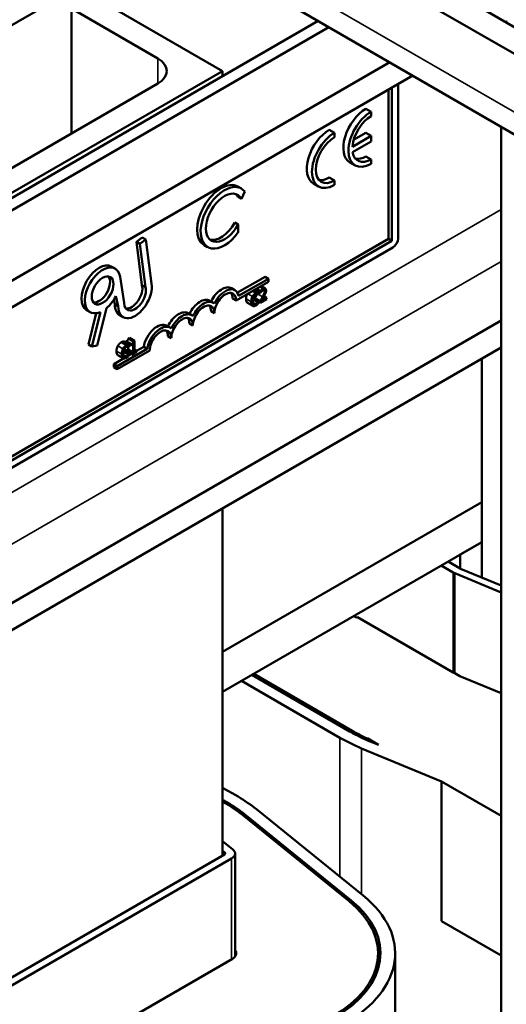
# Model space of a CAD drawing. Units: inches. Extents: x 4 to 172, y 2 to 134.
# Drawn here: x 134 to 136, y 93 to 97 of the extents above; entities that cross this region are included whole.
import ezdxf

# ---------------------------------------------------------------- set-up
doc = ezdxf.new("R2010")
doc.units = ezdxf.units.IN
doc.header["$LTSCALE"] = 8
doc.header["$MEASUREMENT"] = 0
doc.layers.add('Visible (ANSI)', color=7, linetype='Continuous', lineweight=50)
doc.layers.add('Visible Narrow (ANSI)', color=7, linetype='Continuous', lineweight=35)

msp = doc.modelspace()

# ---------------------------------------------------------------- linework, layer by layer
at = {"layer": 'Visible (ANSI)'}
for p, q in [((129.7069, 100.4563), (136.9513, 96.2737)), ((136.8566, 96.219), (129.6122, 100.4016)), ((129.6677, 100.0405), (136.9121, 95.8579)), ((132.154, 95.6677), (134.4496, 96.993)), ((134.3884, 96.8842), (134.9188, 96.5781)), ((134.3, 96.8332), (134.6536, 96.6291)), ((134.3, 96.3229), (134.3, 96.8332)), ((132.7665, 95.3141), (135.3103, 96.7827)), ((135.3536, 96.7577), (132.8098, 95.2891)), ((135.6029, 96.6138), (133.0591, 95.1452)), ((134.9188, 96.5781), (132.748, 95.3248)), ((134.9188, 96.5781), (134.9188, 96.5567)), ((135.6976, 96.5591), (133.1539, 95.0904)), ((134.6536, 96.527), (133.7697, 96.0167)), ((135.5972, 96.5011), (135.5972, 95.8915)), ((135.6114, 96.5093), (135.6114, 95.8833)), ((135.6368, 96.524), (135.6368, 95.8931)), ((135.505, 96.4239), (135.5262, 96.4117)), ((135.5262, 96.3935), (135.5262, 96.4117)), ((135.3554, 96.3375), (135.3766, 96.3253)), ((135.3766, 96.3072), (135.3766, 96.3253)), ((135.4549, 96.296), (135.505, 96.3249)), ((135.505, 96.3249), (135.5262, 96.3127)), ((136.0581, 96.3509), (136.0581, 92.0057)), ((135.5262, 96.3127), (135.4499, 96.2686)), ((135.4508, 96.2461), (135.5262, 96.2896)), ((135.5262, 96.2896), (135.5262, 96.3127)), ((135.4398, 96.2043), (135.461, 96.1921)), ((135.505, 96.2289), (135.5262, 96.2167)), ((135.5262, 96.1985), (135.5262, 96.2167)), ((135.3554, 96.1425), (135.3766, 96.1303)), ((135.3766, 96.1121), (135.3766, 96.1303)), ((134.9813, 96.1056), (134.9954, 96.0974)), ((135.0093, 96.0852), (134.9958, 96.0551)), ((135.2902, 96.1179), (135.3114, 96.1057)), ((134.9816, 96.0633), (134.9958, 96.0551)), ((134.9683, 95.9582), (134.9824, 95.9501)), ((134.9824, 95.9501), (134.9827, 95.9183)), ((135.5972, 95.8915), (133.6818, 94.7856)), ((135.6114, 95.8833), (133.696, 94.7775)), ((134.566, 95.8791), (134.5901, 95.8969)), ((134.5801, 95.8709), (134.6043, 95.8887)), ((134.5901, 95.8969), (134.6043, 95.8887)), ((134.6043, 95.8887), (134.6287, 95.6987)), ((135.5972, 95.8915), (135.6114, 95.8833)), ((135.6156, 95.8564), (133.7214, 94.7628)), ((134.5887, 95.7019), (134.566, 95.8791)), ((134.566, 95.8791), (134.5801, 95.8709)), ((134.6028, 95.6937), (134.5801, 95.8709)), ((134.8432, 95.8665), (134.8573, 95.8583)), ((134.4649, 95.7779), (134.479, 95.7698)), ((134.4993, 95.736), (134.5161, 95.6298)), ((134.9791, 95.6716), (135.0924, 95.737)), ((134.9842, 95.6582), (135.1065, 95.7288)), ((135.0924, 95.737), (135.1065, 95.7288)), ((135.1065, 95.7288), (135.1065, 95.7155)), ((134.5887, 95.7019), (134.6028, 95.6937)), ((134.9549, 95.6898), (134.9691, 95.6817)), ((135.1065, 95.7155), (134.9739, 95.639)), ((135.0478, 95.6817), (135.0625, 95.6732)), ((135.051, 95.6835), (135.0681, 95.6736)), ((135.0518, 95.683), (135.0518, 95.684)), ((135.0518, 95.683), (135.0731, 95.6708)), ((135.0571, 95.687), (135.0731, 95.6778)), ((135.0766, 95.6983), (135.0935, 95.6886)), ((134.4777, 95.624), (134.4734, 95.6421)), ((134.4919, 95.6158), (134.4822, 95.6569)), ((134.9598, 95.6472), (134.9739, 95.639)), ((135.0424, 95.6442), (135.0632, 95.6322)), ((135.0465, 95.651), (135.0469, 95.6512)), ((135.0465, 95.651), (135.0677, 95.6387)), ((135.0469, 95.6512), (135.0681, 95.639)), ((135.051, 95.6494), (135.0722, 95.6371)), ((135.051, 95.6489), (135.051, 95.6494)), ((135.0677, 95.6655), (135.0681, 95.6657)), ((135.0681, 95.6657), (135.0681, 95.6736)), ((135.0722, 95.6302), (135.0983, 95.6453)), ((135.0731, 95.6778), (135.0731, 95.6708)), ((135.0731, 95.6708), (135.0734, 95.671)), ((135.0983, 95.651), (135.0775, 95.6389)), ((135.088, 95.6569), (135.0983, 95.651)), ((135.0983, 95.6453), (135.0983, 95.651)), ((134.3623, 95.6001), (134.3764, 95.592)), ((134.4433, 95.608), (134.4056, 95.4555)), ((134.4777, 95.624), (134.4919, 95.6158)), ((134.8666, 95.6388), (134.8807, 95.6306)), ((135.0206, 95.6298), (135.0418, 95.6176)), ((135.0681, 95.639), (135.0677, 95.6387)), ((135.0681, 95.6312), (135.0681, 95.639)), ((135.0681, 95.6325), (135.0722, 95.6302)), ((135.0722, 95.6371), (135.0722, 95.6302)), ((134.3694, 95.4594), (134.4011, 95.5875)), ((134.3835, 95.4512), (134.4185, 95.5924)), ((134.4978, 95.5797), (134.5119, 95.5715)), ((134.7782, 95.5878), (134.7923, 95.5796)), ((134.8714, 95.5961), (134.8855, 95.588)), ((136.0581, 95.5572), (134.0279, 94.385)), ((134.6898, 95.5367), (134.7039, 95.5286)), ((134.783, 95.5451), (134.7971, 95.5369)), ((134.533, 95.4845), (134.5374, 95.487)), ((134.533, 95.4845), (134.5542, 95.4722)), ((134.5374, 95.487), (134.5586, 95.4748)), ((134.6946, 95.4941), (134.7087, 95.4859)), ((136.0581, 95.4478), (134.0174, 94.2695)), ((134.3694, 95.4594), (134.3835, 95.4512)), ((134.4056, 95.4555), (134.3835, 95.4512)), ((134.4878, 95.3716), (134.6101, 95.4422)), ((134.5112, 95.4713), (134.5324, 95.4591)), ((134.5168, 95.4717), (134.538, 95.4595)), ((134.5242, 95.4726), (134.5454, 95.4604)), ((134.5242, 95.4681), (134.5242, 95.4726)), ((134.5242, 95.4681), (134.5454, 95.4559)), ((134.5242, 95.4353), (134.5319, 95.4397)), ((134.5319, 95.463), (134.5319, 95.4637)), ((134.5319, 95.4397), (134.5319, 95.4527)), ((134.5319, 95.4397), (134.5531, 95.4275)), ((134.5376, 95.4514), (134.538, 95.4516)), ((134.538, 95.4516), (134.538, 95.4595)), ((134.5454, 95.4604), (134.5454, 95.4559)), ((134.5454, 95.4559), (134.5531, 95.4603)), ((134.5531, 95.4603), (134.5531, 95.4275)), ((134.5586, 95.4748), (134.5542, 95.4722)), ((134.5586, 95.4306), (134.5586, 95.4748)), ((134.5586, 95.4393), (134.5661, 95.435)), ((134.5661, 95.4331), (134.5959, 95.4504)), ((134.5959, 95.4504), (134.6101, 95.4422)), ((134.4736, 95.3798), (134.5134, 95.4027)), ((134.6204, 95.4349), (134.4878, 95.3583)), ((134.4905, 95.4157), (134.5117, 95.4035)), ((134.5123, 95.4301), (134.5331, 95.4181)), ((134.5164, 95.4369), (134.5168, 95.4371)), ((134.5164, 95.4369), (134.5376, 95.4246)), ((134.5168, 95.4371), (134.538, 95.4249)), ((134.5242, 95.4353), (134.5454, 95.423)), ((134.5242, 95.4329), (134.5242, 95.4353)), ((134.538, 95.4249), (134.5376, 95.4246)), ((134.5377, 95.4167), (134.5427, 95.4196)), ((134.538, 95.4171), (134.538, 95.4249)), ((134.538, 95.4223), (134.5454, 95.418)), ((134.5454, 95.418), (134.5661, 95.43)), ((134.5531, 95.4275), (134.5454, 95.423)), ((134.5454, 95.423), (134.5454, 95.418)), ((134.5661, 95.435), (134.5586, 95.4306)), ((134.5661, 95.43), (134.5661, 95.435)), ((135.9794, 94.6511), (135.9794, 95.4023)), ((134.4736, 95.3665), (134.4736, 95.3798)), ((134.4736, 95.3798), (134.4878, 95.3716)), ((134.4736, 95.3665), (134.4878, 95.3583)), ((134.4878, 95.3583), (134.4878, 95.3716)), ((135.9794, 94.8144), (134.9188, 94.2021)), ((134.9188, 94.2021), (135.9794, 94.8144)), ((134.9188, 94.7899), (134.9188, 93.3692)), ((134.9188, 94.0388), (135.9794, 94.6511)), ((135.9794, 94.6511), (135.891, 94.6001)), ((135.9794, 94.5065), (135.9794, 94.6511)), ((135.891, 94.6001), (135.891, 94.543)), ((135.8622, 94.527), (135.8132, 94.5552)), ((135.8904, 94.5433), (135.8415, 94.5715)), ((136.0581, 94.4456), (135.8685, 94.5239)), ((136.0581, 94.474), (135.8917, 94.5427)), ((135.4562, 94.349), (135.4668, 94.3429)), ((135.4703, 94.3449), (135.4668, 94.3429)), ((135.4703, 94.3449), (135.8622, 94.1187)), ((135.4485, 93.8799), (135.046, 94.1122)), ((135.89, 94.1032), (135.8685, 94.1156)), ((135.399, 93.8513), (134.9965, 94.0837)), ((135.4414, 93.8758), (135.039, 94.1082)), ((135.89, 94.1032), (136.0581, 94.0339)), ((135.5568, 93.822), (135.5124, 93.8476)), ((135.5124, 93.8404), (135.5124, 93.8476)), ((135.5568, 93.822), (135.5226, 93.8361)), ((135.8149, 93.673), (135.4877, 93.8079)), ((135.8149, 93.1015), (135.8149, 93.673)), ((135.8149, 93.673), (136.0581, 93.5325)), ((134.9188, 93.6468), (134.9818, 93.6104)), ((134.9188, 93.5979), (134.9394, 93.5859)), ((134.9188, 93.5897), (134.9323, 93.5819)), ((135.057, 93.5592), (135.4935, 93.2064)), ((135, 93.5357), (135.4366, 93.1829)), ((135.0082, 93.5391), (135.4447, 93.1862)), ((134.9188, 93.4286), (134.9605, 93.3948)), ((134.9188, 93.3888), (134.928, 93.3814)), ((134.9269, 93.3739), (132.4499, 91.9438)), ((134.9552, 93.3576), (132.4782, 91.9275)), ((134.9698, 92.9565), (134.9698, 93.378)), ((135.8149, 93.1015), (136.0581, 92.961)), ((132.4817, 91.5172), (134.9587, 92.9473)), ((135.5548, 92.9698), (135.5548, 92.9045)), ((135.6248, 91.9847), (135.6248, 92.9698))]:
    msp.add_line(p, q, dxfattribs=at)
for centre, major_axis, start_param, end_param in [((136.2527, 96.9383), (0.3232, 0), 4.147471, 4.157016), ((134.5652, 96.5781), (0.125, 0), 5.497787, 7.068583), ((135.505, 96.3173), (-0.0653, -0.113), 3.926991, 6.283185), ((135.5262, 96.3051), (-0.0653, -0.113), 3.926991, 7.068583), ((135.5262, 96.3051), (0.0542, 0.0938), 0.785398, 2.270288), ((135.3554, 96.231), (-0.0653, -0.113), 3.926991, 6.283185), ((135.3766, 96.2187), (-0.0653, -0.113), 3.926991, 7.068583), ((135.3766, 96.2187), (-0.0542, -0.0938), 3.926991, 7.068583), ((135.5262, 96.3051), (-0.0542, -0.0938), 5.673289, 7.068583), ((135.505, 96.3173), (-0.0542, -0.0938), 0.197133, 0.785398), ((134.9122, 95.986), (-0.069, -0.1196), 3.141593, 6.283185), ((135.3554, 96.231), (-0.0542, -0.0938), 0.197133, 0.785398), ((134.9264, 95.9779), (-0.069, -0.1196), 2.911688, 7.683909), ((134.9264, 95.9779), (0.0541, 0.0937), 5.93226, 11.03215), ((134.9122, 95.986), (0.0541, 0.0937), 5.93226, 6.152081), ((134.9122, 95.986), (-0.0541, -0.0937), 0.131104, 1.607372), ((135.6156, 95.8809), (-0.015, -0.026), 0.785398, 2.356194), ((134.4136, 95.689), (-0.0513, -0.0889), 3.141593, 6.283185), ((134.4277, 95.6809), (-0.0513, -0.0889), 2.521997, 6.940573), ((134.4136, 95.689), (-0.0315, -0.0545), 0.226525, 2.915068), ((134.5603, 95.6554), (-0.0484, -0.0838), 5.497787, 8.688126), ((134.5603, 95.6554), (-0.0312, -0.0541), 5.497787, 8.913648), ((134.5462, 95.6635), (-0.0312, -0.0541), 0.228251, 2.630462), ((134.9156, 95.6216), (0.0394, 0.0682), 0, 1.693601), ((134.9297, 95.6135), (0.0394, 0.0682), 5.705554, 7.985492), ((134.4277, 95.6809), (-0.0513, -0.0889), 1.002123, 1.633347), ((134.8272, 95.5706), (0.0394, 0.0682), 0, 1.693601), ((134.9297, 95.6135), (0.0312, 0.0541), 5.497787, 8.63938), ((134.9156, 95.6216), (0.0312, 0.0541), 5.497787, 6.054934), ((134.5462, 95.6635), (-0.0484, -0.0838), 5.497787, 6.283185), ((134.8413, 95.5625), (0.0394, 0.0682), 6.151675, 7.985492), ((134.8413, 95.5625), (0.0312, 0.0541), 5.497787, 8.63938), ((134.8272, 95.5706), (0.0312, 0.0541), 5.497787, 6.054934), ((134.7388, 95.5196), (0.0394, 0.0682), 0, 1.693601), ((134.7529, 95.5114), (0.0394, 0.0682), 6.151675, 7.985492), ((134.7529, 95.5114), (0.0312, 0.0541), 5.497787, 8.63938), ((134.7388, 95.5196), (0.0312, 0.0541), 5.497787, 6.054934), ((134.6504, 95.4686), (0.0394, 0.0682), 0, 2.148428), ((134.6646, 95.4604), (0.0394, 0.0682), 6.151675, 8.431613), ((134.6646, 95.4604), (0.0312, 0.0541), 5.497787, 8.63938), ((134.6504, 95.4686), (0.0312, 0.0541), 5.497787, 6.054934), ((135.8975, 94.5474), (-0.05, 0), 0.785398, 0.950547), ((135.8975, 94.5474), (-0.01, 0), 0.785398, 0.950547), ((135.8975, 94.1391), (0.05, 0), 3.926991, 4.092139), ((135.8975, 94.1391), (-0.645, 0), 0.785398, 0.950547), ((135.8975, 94.1391), (-0.635, 0), 0.785398, 0.919254), ((135.8975, 94.1391), (-0.705, 0), 0.785398, 0.950547), ((134.4833, 93.3226), (0.645, 0), 0.620249, 0.785398), ((134.4833, 93.3226), (0.705, 0), 0.620249, 0.785398), ((134.4833, 93.3226), (0.635, 0), 0.620249, 0.785398), ((134.9198, 93.378), (0.05, 0), 5.497787, 6.903435), ((134.9198, 93.378), (0.01, 0), 5.497787, 6.903435), ((134.9198, 92.9698), (0.635, 0), 5.497787, 6.903435), ((134.9198, 92.9698), (0.645, 0), 5.497787, 6.903435), ((134.9198, 92.9698), (0.705, 0), 5.497787, 6.903435), ((134.9198, 92.9698), (0.055, 0), 5.497787, 6.712885)]:
    msp.add_ellipse(centre, major_axis=major_axis, ratio=0.57735, start_param=start_param, end_param=end_param, dxfattribs=at)
msp.add_ellipse((134.4277, 95.6809), major_axis=(0.0315, 0.0545), ratio=0.57735, dxfattribs=at)
for points, degree, knots in [([(135.0839, 95.687), (135.0819, 95.6858), (135.0799, 95.6843), (135.0771, 95.6818), (135.0748, 95.6798), (135.0731, 95.6778)], 3, [-0.0691937, -0.0691937, -0.0691937, -0.0691937, -0.02068373, -0.02068373, 0, 0, 0, 0]), ([(135.0775, 95.6761), (135.0785, 95.6771), (135.0794, 95.678), (135.0809, 95.6793), (135.0821, 95.6802), (135.0835, 95.6811)], 3, [-0.04725292, -0.04725292, -0.04725292, -0.04725292, -0.0155311, -0.0155311, 0, 0, 0, 0]), ([(135.0835, 95.6811), (135.0849, 95.6819), (135.0858, 95.6821), (135.0873, 95.6824), (135.088, 95.6824), (135.0887, 95.6821)], 3, [-0.0167019, -0.0167019, -0.0167019, -0.0167019, -0.00937535, -0.00937535, 0, 0, 0, 0]), ([(135.0966, 95.6808), (135.0966, 95.6819), (135.0965, 95.6829), (135.0962, 95.6847), (135.0959, 95.6855), (135.0951, 95.6873), (135.0943, 95.6881), (135.0926, 95.6891), (135.0914, 95.6894), (135.0879, 95.689), (135.0859, 95.6881), (135.0839, 95.687)], 3, [-0.0959954, -0.0959954, -0.0959954, -0.0959954, -0.07980065, -0.07980065, -0.06487587, -0.06487587, -0.04062092, -0.04062092, -0.02135969, -0.02135969, 0, 0, 0, 0]), ([(135.0887, 95.6821), (135.089, 95.6819), (135.0893, 95.6817), (135.0899, 95.6812), (135.0901, 95.6808), (135.0905, 95.68), (135.0908, 95.679), (135.0908, 95.6771)], 3, [-0.04464707, -0.04464707, -0.04464707, -0.04464707, -0.03129217, -0.03129217, -0.01729254, -0.01729254, 0, 0, 0, 0]), ([(135.0944, 95.6698), (135.0951, 95.6716), (135.0956, 95.6734), (135.0962, 95.6761), (135.0966, 95.6781), (135.0966, 95.6808)], 3, [-0.07215234, -0.07215234, -0.07215234, -0.07215234, -0.02522384, -0.02522384, 0, 0, 0, 0]), ([(135.0147, 95.646), (135.0147, 95.6521), (135.017, 95.6613), (135.0186, 95.6648)], 2, [0, 0, 0, 1, 1.708547, 1.708547, 1.708547]), ([(135.0412, 95.6554), (135.0394, 95.6521), (135.0382, 95.6487), (135.0368, 95.6431), (135.0359, 95.6393), (135.0359, 95.6337)], 3, [-0.1374565, -0.1374565, -0.1374565, -0.1374565, -0.0518259, -0.0518259, 0, 0, 0, 0]), ([(135.055, 95.6701), (135.0535, 95.6693), (135.052, 95.6683), (135.0492, 95.6659), (135.0479, 95.6647), (135.0445, 95.6609), (135.0427, 95.6583), (135.0412, 95.6554)], 3, [-0.05600159, -0.05600159, -0.05600159, -0.05600159, -0.03985515, -0.03985515, -0.02469419, -0.02469419, 0, 0, 0, 0]), ([(135.0418, 95.6371), (135.0418, 95.64), (135.0421, 95.6437), (135.0437, 95.6498), (135.0445, 95.652), (135.0456, 95.6541)], 3, [-0.05178779, -0.05178779, -0.05178779, -0.05178779, -0.0180011, -0.0180011, 0, 0, 0, 0]), ([(135.0426, 95.6452), (135.0438, 95.6467), (135.0458, 95.6498), (135.0465, 95.651)], 2, [0.20321, 0.20321, 0.20321, 1, 2, 2, 2]), ([(135.0456, 95.6541), (135.0462, 95.6553), (135.0469, 95.6565), (135.0485, 95.6588), (135.0494, 95.6598), (135.0518, 95.6624), (135.0533, 95.6636), (135.055, 95.6646)], 3, [-0.03856829, -0.03856829, -0.03856829, -0.03856829, -0.02801144, -0.02801144, -0.0176707, -0.0176707, 0, 0, 0, 0]), ([(135.051, 95.6494), (135.0538, 95.6541), (135.0587, 95.6625), (135.061, 95.6667)], 2, [0, 0, 0, 1, 1.960054, 1.960054, 1.960054]), ([(135.0625, 95.6732), (135.0613, 95.6729), (135.0602, 95.6725), (135.0584, 95.6719), (135.057, 95.6713), (135.055, 95.6701)], 3, [-0.06488592, -0.06488592, -0.06488592, -0.06488592, -0.02193147, -0.02193147, 0, 0, 0, 0]), ([(135.055, 95.6646), (135.0564, 95.6654), (135.058, 95.6661), (135.06, 95.6666), (135.0614, 95.6669), (135.0629, 95.6668)], 3, [-0.05721022, -0.05721022, -0.05721022, -0.05721022, -0.01864803, -0.01864803, 0, 0, 0, 0]), ([(135.0681, 95.6736), (135.0672, 95.6736), (135.0662, 95.6736), (135.0648, 95.6735), (135.0638, 95.6734), (135.0625, 95.6732)], 3, [-0.04307248, -0.04307248, -0.04307248, -0.04307248, -0.0145701, -0.0145701, 0, 0, 0, 0]), ([(135.0629, 95.6668), (135.0639, 95.6667), (135.0649, 95.6666), (135.0664, 95.666), (135.067, 95.6658), (135.0677, 95.6655)], 3, [-0.02124356, -0.02124356, -0.02124356, -0.02124356, -0.00910897, -0.00910897, 0, 0, 0, 0]), ([(135.0824, 95.6548), (135.0808, 95.6519), (135.0792, 95.649), (135.0765, 95.6443), (135.0747, 95.6413), (135.0722, 95.6371)], 3, [-0.098225, -0.098225, -0.098225, -0.098225, -0.03715726, -0.03715726, 0, 0, 0, 0]), ([(135.0734, 95.671), (135.0739, 95.6717), (135.0746, 95.6726), (135.0755, 95.6738), (135.0763, 95.6748), (135.0775, 95.6761)], 3, [-0.04016296, -0.04016296, -0.04016296, -0.04016296, -0.01380426, -0.01380426, 0, 0, 0, 0]), ([(135.0775, 95.6389), (135.0791, 95.6416), (135.0812, 95.645), (135.0842, 95.6501), (135.0861, 95.6533), (135.0887, 95.6581)], 3, [-0.0877772, -0.0877772, -0.0877772, -0.0877772, -0.0421983, -0.0421983, 0, 0, 0, 0]), ([(135.0908, 95.6771), (135.0908, 95.6758), (135.0907, 95.6745), (135.0901, 95.6715), (135.0896, 95.67), (135.0876, 95.6647), (135.0849, 95.6595), (135.0824, 95.6548)], 3, [-0.07149243, -0.07149243, -0.07149243, -0.07149243, -0.05605175, -0.05605175, -0.04006474, -0.04006474, 0, 0, 0, 0]), ([(135.0887, 95.6581), (135.0898, 95.6601), (135.0908, 95.6621), (135.0923, 95.6649), (135.0934, 95.6671), (135.0944, 95.6698)], 3, [-0.07398698, -0.07398698, -0.07398698, -0.07398698, -0.02226792, -0.02226792, 0, 0, 0, 0]), ([(135.0359, 95.6337), (135.0359, 95.6284), (135.0367, 95.6248), (135.0387, 95.6204), (135.0398, 95.6189), (135.0413, 95.6179)], 3, [-0.0565393, -0.0565393, -0.0565393, -0.0565393, -0.02330056, -0.02330056, 0, 0, 0, 0]), ([(135.0413, 95.6179), (135.0421, 95.6173), (135.043, 95.6169), (135.0451, 95.6165), (135.0461, 95.6164), (135.0491, 95.6168), (135.0516, 95.6174), (135.0549, 95.6193)], 3, [-0.08289434, -0.08289434, -0.08289434, -0.08289434, -0.0594806, -0.0594806, -0.03611207, -0.03611207, 0, 0, 0, 0]), ([(135.0457, 95.6246), (135.0444, 95.6256), (135.0435, 95.6272), (135.0425, 95.6301), (135.0418, 95.6324), (135.0418, 95.6371)], 3, [-0.1201722, -0.1201722, -0.1201722, -0.1201722, -0.0437751, -0.0437751, 0, 0, 0, 0]), ([(135.055, 95.625), (135.054, 95.6245), (135.053, 95.624), (135.051, 95.6234), (135.0501, 95.6233), (135.048, 95.6233), (135.0468, 95.6238), (135.0457, 95.6246)], 3, [-0.03238995, -0.03238995, -0.03238995, -0.03238995, -0.0253562, -0.0253562, -0.01712674, -0.01712674, 0, 0, 0, 0]), ([(135.0549, 95.6193), (135.0563, 95.6202), (135.0578, 95.6211), (135.0602, 95.623), (135.0613, 95.6241), (135.0625, 95.6251)], 3, [-0.02609426, -0.02609426, -0.02609426, -0.02609426, -0.01279232, -0.01279232, 0, 0, 0, 0]), ([(135.0632, 95.6322), (135.062, 95.6308), (135.0608, 95.6295), (135.0589, 95.6277), (135.0573, 95.6264), (135.055, 95.625)], 3, [-0.07569925, -0.07569925, -0.07569925, -0.07569925, -0.02528595, -0.02528595, 0, 0, 0, 0]), ([(135.0625, 95.6251), (135.0635, 95.6261), (135.0645, 95.6271), (135.0663, 95.6292), (135.0672, 95.6302), (135.0681, 95.6312)], 3, [-0.02177779, -0.02177779, -0.02177779, -0.02177779, -0.01052387, -0.01052387, 0, 0, 0, 0]), ([(135.0677, 95.6387), (135.0672, 95.6378), (135.0665, 95.6367), (135.0656, 95.6354), (135.0647, 95.6341), (135.0632, 95.6322)], 3, [-0.05255381, -0.05255381, -0.05255381, -0.05255381, -0.01885697, -0.01885697, 0, 0, 0, 0]), ([(134.5111, 95.4414), (134.5093, 95.438), (134.5081, 95.4346), (134.5067, 95.4291), (134.5058, 95.4252), (134.5058, 95.4196)], 3, [-0.1374565, -0.1374565, -0.1374565, -0.1374565, -0.0518259, -0.0518259, 0, 0, 0, 0]), ([(134.5249, 95.4561), (134.5234, 95.4552), (134.5219, 95.4542), (134.5191, 95.4518), (134.5178, 95.4506), (134.5144, 95.4468), (134.5127, 95.4442), (134.5111, 95.4414)], 3, [-0.05600159, -0.05600159, -0.05600159, -0.05600159, -0.03985515, -0.03985515, -0.02469419, -0.02469419, 0, 0, 0, 0]), ([(134.5117, 95.423), (134.5117, 95.426), (134.512, 95.4296), (134.5136, 95.4357), (134.5144, 95.4379), (134.5155, 95.44)], 3, [-0.05178779, -0.05178779, -0.05178779, -0.05178779, -0.0180011, -0.0180011, 0, 0, 0, 0]), ([(134.5155, 95.44), (134.5161, 95.4413), (134.5168, 95.4425), (134.5184, 95.4447), (134.5193, 95.4457), (134.5217, 95.4483), (134.5232, 95.4495), (134.5249, 95.4505)], 3, [-0.03856829, -0.03856829, -0.03856829, -0.03856829, -0.02801144, -0.02801144, -0.0176707, -0.0176707, 0, 0, 0, 0]), ([(134.5324, 95.4591), (134.5312, 95.4588), (134.5301, 95.4585), (134.5283, 95.4578), (134.5269, 95.4572), (134.5249, 95.4561)], 3, [-0.06488592, -0.06488592, -0.06488592, -0.06488592, -0.02193147, -0.02193147, 0, 0, 0, 0]), ([(134.5249, 95.4505), (134.5263, 95.4513), (134.5279, 95.452), (134.5299, 95.4525), (134.5313, 95.4528), (134.5328, 95.4527)], 3, [-0.05721022, -0.05721022, -0.05721022, -0.05721022, -0.01864803, -0.01864803, 0, 0, 0, 0]), ([(134.538, 95.4595), (134.5371, 95.4595), (134.5361, 95.4595), (134.5347, 95.4594), (134.5337, 95.4594), (134.5324, 95.4591)], 3, [-0.04307248, -0.04307248, -0.04307248, -0.04307248, -0.0145701, -0.0145701, 0, 0, 0, 0]), ([(134.5328, 95.4527), (134.5338, 95.4527), (134.5348, 95.4525), (134.5363, 95.4519), (134.5369, 95.4517), (134.5376, 95.4514)], 3, [-0.02124356, -0.02124356, -0.02124356, -0.02124356, -0.00910897, -0.00910897, 0, 0, 0, 0]), ([(134.5542, 95.4722), (134.5541, 95.4716), (134.554, 95.4708), (134.5538, 95.4695), (134.5536, 95.4688), (134.5531, 95.4675), (134.5527, 95.4668), (134.5521, 95.4658), (134.5516, 95.4651), (134.5491, 95.4627), (134.5472, 95.4614), (134.5454, 95.4604)], 3, [-0.1005438, -0.1005438, -0.1005438, -0.1005438, -0.0762723, -0.0762723, -0.0553229, -0.0553229, -0.032618, -0.032618, -0.0195337, -0.0195337, 0, 0, 0, 0]), ([(134.5058, 95.4196), (134.5058, 95.4144), (134.5066, 95.4107), (134.5086, 95.4063), (134.5097, 95.4048), (134.5112, 95.4038)], 3, [-0.0565393, -0.0565393, -0.0565393, -0.0565393, -0.02330056, -0.02330056, 0, 0, 0, 0]), ([(134.5112, 95.4038), (134.512, 95.4032), (134.5129, 95.4028), (134.515, 95.4024), (134.516, 95.4023), (134.519, 95.4027), (134.5215, 95.4033), (134.5248, 95.4053)], 3, [-0.08289434, -0.08289434, -0.08289434, -0.08289434, -0.0594806, -0.0594806, -0.03611207, -0.03611207, 0, 0, 0, 0]), ([(134.5156, 95.4105), (134.5143, 95.4115), (134.5134, 95.4131), (134.5124, 95.416), (134.5117, 95.4183), (134.5117, 95.423)], 3, [-0.1201722, -0.1201722, -0.1201722, -0.1201722, -0.0437751, -0.0437751, 0, 0, 0, 0]), ([(134.5125, 95.4311), (134.5137, 95.4326), (134.5157, 95.4358), (134.5164, 95.4369)], 2, [0.20321, 0.20321, 0.20321, 1, 2, 2, 2]), ([(134.5249, 95.4109), (134.5239, 95.4104), (134.5229, 95.4099), (134.5209, 95.4093), (134.52, 95.4092), (134.5179, 95.4092), (134.5167, 95.4097), (134.5156, 95.4105)], 3, [-0.03238995, -0.03238995, -0.03238995, -0.03238995, -0.0253562, -0.0253562, -0.01712674, -0.01712674, 0, 0, 0, 0]), ([(134.5248, 95.4053), (134.5262, 95.4061), (134.5277, 95.407), (134.5301, 95.4089), (134.5312, 95.41), (134.5324, 95.4111)], 3, [-0.02609426, -0.02609426, -0.02609426, -0.02609426, -0.01279232, -0.01279232, 0, 0, 0, 0]), ([(134.5331, 95.4181), (134.5319, 95.4167), (134.5307, 95.4154), (134.5288, 95.4137), (134.5272, 95.4123), (134.5249, 95.4109)], 3, [-0.07569925, -0.07569925, -0.07569925, -0.07569925, -0.02528595, -0.02528595, 0, 0, 0, 0]), ([(134.5324, 95.4111), (134.5334, 95.412), (134.5344, 95.4131), (134.5362, 95.4151), (134.5371, 95.4161), (134.538, 95.4171)], 3, [-0.02177779, -0.02177779, -0.02177779, -0.02177779, -0.01052387, -0.01052387, 0, 0, 0, 0]), ([(134.5376, 95.4246), (134.5371, 95.4237), (134.5364, 95.4226), (134.5355, 95.4213), (134.5346, 95.42), (134.5331, 95.4181)], 3, [-0.05255381, -0.05255381, -0.05255381, -0.05255381, -0.01885697, -0.01885697, 0, 0, 0, 0])]:
    msp.add_open_spline(points, degree=degree, knots=knots, dxfattribs=at)
for points in [[(135.02, 95.6301), (135.0175, 95.6318), (135.0147, 95.6398), (135.0147, 95.646)], [(135.0654, 95.6752), (135.0654, 95.6752), (135.0654, 95.6752)], [(135.0206, 95.6298), (135.0203, 95.63), (135.02, 95.6301)], [(134.5242, 95.4726), (134.5286, 95.4751), (134.5327, 95.4804), (134.533, 95.4845)], [(134.4846, 95.4319), (134.4846, 95.438), (134.4873, 95.4487), (134.4899, 95.4536)], [(134.4899, 95.4536), (134.4925, 95.4584), (134.4994, 95.4658), (134.5037, 95.4683)], [(134.5037, 95.4683), (134.5058, 95.4695), (134.5096, 95.471), (134.5112, 95.4713)], [(134.5112, 95.4713), (134.5125, 95.4716), (134.5154, 95.4718), (134.5168, 95.4717)], [(134.4899, 95.4161), (134.4874, 95.4178), (134.4846, 95.4257), (134.4846, 95.4319)], [(134.4905, 95.4157), (134.4902, 95.4159), (134.4899, 95.4161)]]:
    msp.add_open_spline(points, degree=2, dxfattribs=at)
at = {"layer": 'Visible Narrow (ANSI)'}
for p, q in [((136.8566, 95.9806), (129.6122, 100.1631)), ((134.6536, 96.6291), (134.6536, 96.527)), ((133.8087, 94.7124), (136.0581, 96.0111)), ((136.0581, 95.7989), (133.9925, 94.6063)), ((135.0705, 95.6948), (135.0839, 95.687)), ((135.0838, 95.6812), (135.0908, 95.6771)), ((135.0147, 95.646), (135.0359, 95.6337)), ((135.0218, 95.6666), (135.0412, 95.6554)), ((135.0414, 95.678), (135.055, 95.6701)), ((135.0617, 95.6668), (135.0824, 95.6548)), ((135.02, 95.6301), (135.0413, 95.6179)), ((135.0421, 95.6325), (135.055, 95.625)), ((134.4899, 95.4536), (134.5111, 95.4414)), ((134.5037, 95.4683), (134.5249, 95.4561)), ((134.4846, 95.4319), (134.5058, 95.4196)), ((134.4899, 95.4161), (134.5112, 95.4038)), ((134.512, 95.4184), (134.5249, 95.4109)), ((135.8622, 94.1187), (135.8622, 94.527)), ((135.8685, 94.1156), (135.8685, 94.5239)), ((135.4485, 93.8799), (135.4485, 93.8718)), ((135.399, 93.2828), (135.399, 93.8513)), ((135.4877, 93.211), (135.4877, 93.8079)), ((134.9394, 93.5777), (134.9394, 93.5859)), ((135.0082, 93.5291), (135.0082, 93.5391)), ((134.928, 93.3747), (134.928, 93.3814)), ((134.9552, 92.9453), (134.9552, 93.3576)), ((135.4447, 93.1761), (135.4447, 93.1862))]:
    msp.add_line(p, q, dxfattribs=at)

doc.saveas('drawing.dxf')
